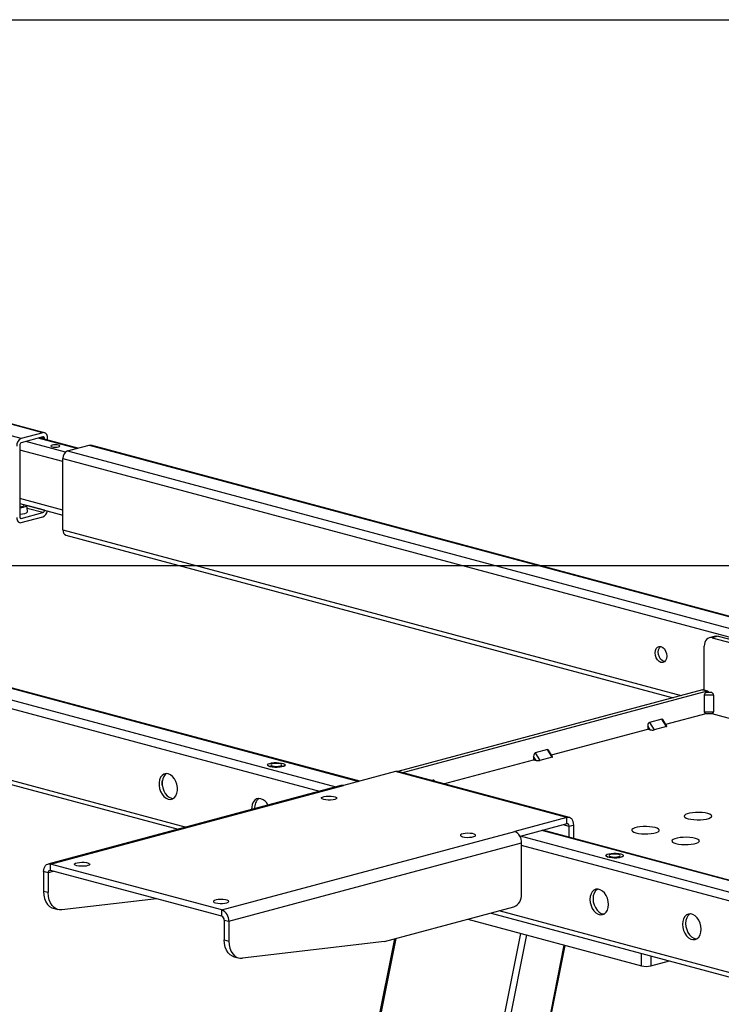
# Model space of a CAD drawing. Extents: x 0 to 7425, y 0 to 5250.
# Drawn here: x 2261 to 2582, y 2949 to 3400 of the extents above; entities that cross this region are included whole.
import ezdxf

# ---------------------------------------------------------------- set-up
doc = ezdxf.new("R2010")
doc.units = 0
doc.header["$LTSCALE"] = 25
doc.layers.get('0').update_dxf_attribs({"linetype": 'CONTINUOUS'})
doc.layers.add('DOLD_REFERENS_RAM___LINJER', color=1, linetype='CONTINUOUS')

msp = doc.modelspace()

# ---------------------------------------------------------------- linework, layer by layer
at = {"color": 8, "linetype": 'CONTINUOUS'}
for p, q in [((2271.6973134, 3210.8199883), (1917.0832627, 3305.8250116)), ((2261.7978185, 3208.1678042), (1907.1837677, 3303.1728275)), ((2282.0815599, 3201.9433287), (2263.9191388, 3206.809242)), ((2287.193064, 3203.6049678), (2269.5759931, 3208.3247758)), ((2272.4044202, 3208.1190991), (2270.6063539, 3208.6008209)), ((2280.8897016, 3197.5644959), (2261.0907117, 3202.8688641)), ((2283.0110219, 3202.4845525), (2632.2308739, 3108.9246947)), ((2292.9105169, 3205.1367366), (2642.1303688, 3111.5768788)), ((2280.8897016, 3199.0258964), (2625.1789986, 3106.7869887)), ((2280.8897016, 3175.4052919), (2261.0907117, 3180.7096601)), ((2272.4044202, 3175.3620149), (2264.3802129, 3177.5117887)), ((2271.6973134, 3174.2091296), (2264.5311256, 3176.1290305)), ((2261.7978185, 3171.5569455), (2261.3161561, 3171.6859881)), ((2280.8897016, 3166.2688123), (2564.0354993, 3090.4109238)), ((2067.2020323, 3144.6669391), (2416.4218843, 3051.1070813)), ((2057.3025374, 3142.014755), (2405.9192004, 3048.6164981)), ((2055.181217, 3138.5560989), (2398.4036813, 3046.6030075)), ((2055.181217, 3105.7990148), (2337.2694281, 3030.2244654)), ((2450.7840565, 3051.2146319), (2450.5246184, 3051.6376266)), ((2512.7500151, 3030.5228935), (2510.0529157, 3031.2454763)), ((2854.9189866, 2933.6288613), (2500.3049358, 3028.6338847)), ((2845.0194916, 2930.9766772), (2490.4054409, 3025.9817006)), ((2842.8981713, 2927.5180211), (2491.0064816, 3021.7936938)), ((2276.7985759, 3009.9332826), (2274.1014765, 3009.2106998)), ((2842.8981713, 2894.760937), (2480.6777034, 2991.8038036)), ((2490.45723, 2981.4978644), (2320.4913302, 2128.3428444)), ((2433.3774024, 2979.1315302), (2266.7512148, 2142.7404152)), ((2493.1935601, 2980.7647713), (2323.3767493, 2128.3581132)), ((2510.381076, 2976.1600459), (2342.5024217, 2133.4820922)), ((2545.9840339, 2966.62162), (2545.9840339, 2972.3383673)), ((2550.2266745, 2971.2017169), (2550.2266745, 2966.62162))]:
    msp.add_line(p, q, dxfattribs=at)
at = {"color": 7, "linetype": 'CONTINUOUS'}
for p, q in [((2272.4736674, 3210.8274624), (1917.4853886, 3305.9327456)), ((2271.6973134, 3210.8199883), (2261.7978185, 3208.1678042)), ((2271.6973134, 3208.893101), (2261.7978185, 3206.2409169)), ((2287.6622109, 3203.7306575), (2270.04514, 3208.4504655)), ((2272.4044202, 3207.8183882), (2272.4044202, 3208.1190991)), ((2273.8186338, 3207.4395048), (2273.8186338, 3208.4979825)), ((2261.0907117, 3205.0880315), (2261.0907117, 3172.3309474)), ((2283.0110219, 3202.4845525), (2292.9105169, 3205.1367366)), ((2642.5324948, 3111.6846128), (2293.6868709, 3205.1442108)), ((2280.8897016, 3166.2688123), (2280.8897016, 3199.0258964)), ((2261.0907117, 3178.4123201), (2280.8897016, 3173.1079519)), ((2264.6743622, 3174.8166059), (2264.3780501, 3177.5316058)), ((2272.4044202, 3175.3620149), (2272.4044202, 3175.3812526)), ((2261.7978185, 3171.5569455), (2271.6973134, 3174.2091296)), ((2261.7978185, 3169.6300582), (2271.6973134, 3172.2822423)), ((2282.2346679, 3163.9393324), (2560.3604949, 3089.4263495)), ((2416.8240102, 3051.2148152), (2067.9783863, 3144.6744133)), ((2579.7626068, 3117.6568989), (2576.9341797, 3116.899132)), ((2581.0565302, 3117.644442), (2578.2281031, 3116.8866751)), ((2578.2281031, 3116.8866751), (2623.6138195, 3104.7273401)), ((2581.0565302, 3117.644442), (2624.403012, 3106.0314404)), ((2574.6925692, 3092.8832331), (2574.6925692, 3113.0166655)), ((2056.5261834, 3103.4695348), (2333.5944237, 3029.2398911)), ((2573.844041, 3093.0387405), (2434.2518269, 3055.6404436)), ((2575.9653614, 3092.4704154), (2436.3794092, 3055.0737961)), ((2575.9653614, 3092.4704154), (2573.844041, 3093.0387405)), ((2576.2241461, 3092.4729068), (2574.1028257, 3093.0412319)), ((2578.9352099, 3090.6842548), (2574.6925692, 3090.6842548)), ((2574.6925692, 3090.6842548), (2574.6925692, 3082.9767056)), ((2575.6925692, 3091.9156095), (2576.8138895, 3092.2160236)), ((2575.6925692, 3091.9156095), (2577.9352099, 3091.9156095)), ((2576.8138895, 3092.2160236), (2577.9352099, 3091.9156095)), ((2578.9352099, 3090.6842548), (2578.9352099, 3082.9767056)), ((2556.9887878, 3077.2702233), (2575.5561196, 3082.2446166)), ((2574.6925692, 3082.9767056), (2578.9352099, 3082.9767056)), ((2575.4246581, 3082.2446166), (2578.2031209, 3082.2446166)), ((2578.0716594, 3082.2446166), (2588.7901023, 3079.3730274)), ((2549.9337813, 3074.7792808), (2548.812461, 3076.6075108)), ((2548.812461, 3076.6075108), (2548.812461, 3075.0796949)), ((2555.176422, 3079.6750014), (2549.5195678, 3078.1594676)), ((2549.5195678, 3078.1594676), (2551.6408881, 3074.7008115)), ((2557.2977424, 3076.2163453), (2551.6408881, 3074.7008115)), ((2557.2977424, 3076.2163453), (2555.176422, 3079.6750014)), ((2557.5063612, 3076.426358), (2555.6726764, 3079.4160458)), ((2504.662886, 3063.2515359), (2548.812461, 3075.0796949)), ((2548.812461, 3075.0796949), (2549.9337813, 3074.7792808)), ((2497.6078795, 3060.7605934), (2496.4865592, 3062.5888234)), ((2496.4865592, 3062.5888234), (2496.4865592, 3061.0610075)), ((2502.8505202, 3065.656314), (2497.193666, 3064.1407802)), ((2497.193666, 3064.1407802), (2499.3149863, 3060.6821241)), ((2504.9718405, 3062.1976579), (2499.3149863, 3060.6821241)), ((2504.9718405, 3062.1976579), (2502.8505202, 3065.656314)), ((2505.1804594, 3062.4076706), (2503.3467746, 3065.3973584)), ((2374.6118587, 3058.6809652), (2374.6118587, 3058.5846209)), ((2382.6118587, 3058.5846209), (2382.6118587, 3058.6809652)), ((2455.259105, 3050.0157169), (2496.4865592, 3061.0610075)), ((2496.4865592, 3061.0610075), (2497.6078795, 3060.7605934)), ((2433.2005023, 3055.6022585), (2409.3356484, 3049.2086003)), ((2511.689355, 3034.5742274), (2433.2005023, 3055.6022585)), ((2512.853886, 3034.5854386), (2434.3650333, 3055.6134697)), ((2408.1711174, 3049.2198116), (2273.9976056, 3013.2732449)), ((2275.1621367, 3013.2620337), (2409.3356484, 3049.2086003)), ((2326.3566676, 3049.2334306), (2326.3566676, 3051.3354165)), ((2450.5246184, 3051.6376266), (2449.8649062, 3051.4608824)), ((2451.1878322, 3051.1064559), (2451.0208728, 3051.378671)), ((2511.689355, 3034.5742274), (2487.8245011, 3028.1805693)), ((2511.689355, 3031.6838964), (2490.2784005, 3025.9476651)), ((2511.689355, 3031.6838964), (2511.689355, 3034.5742274)), ((2514.8713355, 3031.0912187), (2512.7500151, 3030.5228935)), ((2514.8713355, 3024.9468532), (2514.8713355, 3031.0912187)), ((2353.6509894, 2992.2340026), (2487.8245011, 3028.1805693)), ((2855.6953406, 2933.6363355), (2500.7070617, 3028.7416187)), ((2512.7500151, 3025.5151784), (2512.7500151, 3030.5228935)), ((2356.8329699, 2987.0460184), (2491.0064816, 3022.9925851)), ((2491.0064816, 2999.3882156), (2491.0064816, 3022.9925851)), ((2529.6096652, 3017.1553399), (2529.6096652, 3017.0589955)), ((2537.6096652, 3017.0589955), (2537.6096652, 3017.1553399)), ((2353.6509894, 2992.2340026), (2275.1621367, 3013.2620337)), ((2275.1621367, 3010.3717027), (2275.1621367, 3013.2620337)), ((2274.1014765, 3009.2106998), (2271.9801561, 3009.779025)), ((2271.9801561, 3009.779025), (2271.9801561, 3000.7463944)), ((2274.1014765, 3009.2106998), (2274.1014765, 3000.1780693)), ((2353.6509894, 2989.3436716), (2275.1621367, 3010.3717027)), ((2274.1014765, 3000.1780693), (2271.9801561, 3000.7463944)), ((2323.7152101, 2997.3637978), (2280.3949624, 2992.2881574)), ((2276.4633772, 2992.9814613), (2278.5846976, 2992.4131361)), ((2353.6509894, 2989.3436716), (2353.6509894, 2992.2340026)), ((2428.2225965, 2977.7505007), (2487.4709477, 2993.6237888)), ((2477.002699, 2990.8192293), (2844.2431376, 2892.4314571)), ((2354.7116495, 2987.6143436), (2356.8329699, 2987.0460184)), ((2354.7116495, 2987.6143436), (2354.7116495, 2978.581713)), ((2356.8329699, 2987.0460184), (2356.8329699, 2978.0133879)), ((2466.3335846, 2987.9608556), (2545.9840339, 2966.62162)), ((2432.694324, 2978.9485259), (2266.1846312, 2143.1421641)), ((2354.7116495, 2978.581713), (2356.8329699, 2978.0133879)), ((2428.2225965, 2977.7505007), (2363.1264558, 2970.123476)), ((2343.1259974, 2133.853379), (2510.9028356, 2976.0202607)), ((2359.1948706, 2970.8167799), (2361.316191, 2970.2484547)), ((2550.2266745, 2966.62162), (2558.7744686, 2968.9116685))]:
    msp.add_line(p, q, dxfattribs=at)
at = {"color": 7, "linetype": 'CONTINUOUS', "flags": 128}
for points in [[(2273.8186338, 3208.4979825), (2273.7778732, 3209.0509379), (2273.6571579, 3209.5608031), (2273.4611268, 3210.0079843), (2273.1973134, 3210.3752965), (2272.8758559, 3210.6486242), (2272.5091076, 3210.8174636), (2272.1111625, 3210.8753261), (2271.6973134, 3210.8199883)], [(2272.4044202, 3208.1190991), (2272.3908334, 3208.3034175), (2272.3505949, 3208.4733726), (2272.2852512, 3208.622433), (2272.1973134, 3208.7448704), (2272.0901609, 3208.8359796), (2271.9679115, 3208.8922594), (2271.8352631, 3208.9115469), (2271.6973134, 3208.893101)], [(2275.8692434, 3204.3275555), (2276.5505325, 3204.2055963), (2277.3541677, 3204.1627699), (2278.1578029, 3204.2055963), (2278.8390919, 3204.3275555), (2279.2943147, 3204.5100804), (2279.4541677, 3204.7253831), (2279.2943147, 3204.9406859), (2278.8390919, 3205.1232107), (2278.1578029, 3205.2451699), (2277.3541677, 3205.2879963), (2276.5505325, 3205.2451699), (2275.8692434, 3205.1232107), (2275.4140207, 3204.9406859), (2275.2541677, 3204.7253831), (2275.4140207, 3204.5100804), (2275.8692434, 3204.3275555)], [(2292.9105169, 3205.1367366), (2293.3243659, 3205.1920745), (2293.6868709, 3205.1442108)], [(2261.0907117, 3176.8394248), (2261.8739156, 3176.9726942), (2262.5972816, 3177.2015108), (2263.0041354, 3177.4808555), (2263.0503881, 3177.780457), (2262.9496282, 3177.9142958)], [(2259.6764982, 3171.9520639), (2259.7172587, 3171.3991086), (2259.8379741, 3170.8892433), (2260.0340051, 3170.4420622), (2260.2978185, 3170.0747499), (2260.6192761, 3169.8014222), (2260.9860243, 3169.6325829), (2261.3839694, 3169.5747203), (2261.7978185, 3169.6300582)], [(2261.0907117, 3173.4925985), (2261.1890709, 3173.5006646), (2262.4187575, 3173.6573426), (2263.4450633, 3173.8970941), (2264.1918718, 3174.2021379), (2264.6037957, 3174.5498504), (2264.6743622, 3174.8166059)], [(2261.0907117, 3172.3309474), (2261.1042986, 3172.1466289), (2261.144537, 3171.9766739), (2261.2098807, 3171.8276135), (2261.2978185, 3171.705176), (2261.404971, 3171.6140668), (2261.5272204, 3171.557787), (2261.6598688, 3171.5384995), (2261.7978185, 3171.5569455)], [(2578.2281031, 3116.8866751), (2577.5383546, 3116.9789048), (2576.8751128, 3116.8824672), (2576.2638657, 3116.6010683), (2575.7281031, 3116.1455222), (2575.2884141, 3115.5333351), (2574.9616957, 3114.7880331), (2574.7605035, 3113.9382578), (2574.6925692, 3113.0166655)], [(2579.7626068, 3117.6568989), (2580.3667818, 3117.7366717), (2581.0565302, 3117.644442)], [(2552.1712182, 3109.9680379), (2552.3009992, 3111.0497199), (2552.6776384, 3111.9559797), (2553.2642676, 3112.5981065), (2554.0034636, 3112.9132442), (2554.8228686, 3112.8705451), (2555.6422737, 3112.4741889), (2556.3814696, 3111.7629736), (2556.9680989, 3110.8065179), (2557.344738, 3109.6984465), (2557.4745191, 3108.547225), (2557.344738, 3107.465543), (2556.9680989, 3106.5592832), (2556.3814696, 3105.9171564), (2555.6422737, 3105.6020187), (2554.8228686, 3105.6447177), (2554.0034636, 3106.041074), (2553.2642676, 3106.7522893), (2552.6776384, 3107.7087449), (2552.3009992, 3108.8168164), (2552.1712182, 3109.9680379)], [(2556.4597197, 3105.9767114), (2556.2370822, 3106.0236012), (2555.4176771, 3106.4199574), (2554.6784812, 3107.1311727), (2554.0918519, 3108.0876284), (2553.7152128, 3109.1956998), (2553.5854318, 3110.3469213), (2553.7152128, 3111.4286033), (2554.0918519, 3112.3348632), (2554.6002237, 3112.9174329)], [(2573.844041, 3093.0387405), (2573.9819907, 3093.0571865), (2574.1028257, 3093.0412319)], [(2375.7834316, 3057.826854), (2375.0753972, 3058.0838751), (2374.6815929, 3058.3853898), (2374.6118587, 3058.5846209)], [(2375.7834316, 3057.9231983), (2375.0753972, 3058.1802195), (2374.6815929, 3058.4817341), (2374.6370099, 3058.8009513), (2374.9456097, 3059.1095072), (2375.5799719, 3059.3799853), (2376.4837304, 3059.5883523), (2377.5765826, 3059.716094), (2378.7614235, 3059.75186), (2379.932975, 3059.6924723), (2380.9871395, 3059.5432078), (2381.8302499, 3059.3173292), (2382.3873921, 3059.0349069), (2382.6090616, 3058.7210353), (2382.4755621, 3058.4036033), (2381.9987555, 3058.1108161), (2381.2210084, 3057.8686892), (2380.2114268, 3057.6987366), (2379.0597167, 3057.6160593), (2377.8682123, 3057.6280036), (2376.7427842, 3057.7335081), (2375.7834316, 3057.9231983)], [(2382.6118587, 3058.5846209), (2382.4755621, 3058.3072589), (2381.9987555, 3058.0144718), (2381.2210084, 3057.7723449), (2380.2114268, 3057.6023922), (2379.0597167, 3057.5197149), (2377.8682123, 3057.5316592), (2376.7427842, 3057.6371637), (2375.7834316, 3057.826854)], [(2380.3796257, 3059.1545695), (2379.5685673, 3059.2997591), (2378.6118587, 3059.3507429), (2377.6551502, 3059.2997591), (2376.8440918, 3059.1545695), (2376.3021599, 3058.937278), (2376.1118587, 3058.6809652), (2376.3021599, 3058.4246524), (2376.8440918, 3058.2073609), (2377.6551502, 3058.0621714), (2378.6118587, 3058.0111876), (2379.5685673, 3058.0621714), (2380.3796257, 3058.2073609), (2380.9215576, 3058.4246524), (2381.1118587, 3058.6809652), (2380.9215576, 3058.937278), (2380.3796257, 3059.1545695)], [(2329.1143841, 3054.5684958), (2328.0990537, 3054.6725385), (2327.1427306, 3054.4345836), (2326.3009929, 3053.8684601), (2325.6227592, 3053.007069), (2325.1474461, 3051.9004714), (2324.902677, 3050.6129786), (2324.902677, 3049.219415), (2325.1474461, 3047.8007695), (2325.6227592, 3046.4394886), (2326.3009929, 3045.2146849), (2327.1427306, 3044.1975398), (2328.0990537, 3043.4471658), (2329.1143841, 3043.007172), (2330.1297144, 3042.9031293), (2331.0860375, 3043.1410843), (2331.9277752, 3043.7072078), (2332.6060089, 3044.5685988), (2333.081322, 3045.6751964), (2333.3260911, 3046.9626893), (2333.3260911, 3048.3562529), (2333.081322, 3049.7748984), (2332.6060089, 3051.1361793), (2331.9277752, 3052.3609829), (2331.0860375, 3053.3781281), (2330.1297144, 3054.1285021), (2329.1143841, 3054.5684958)], [(2328.2938863, 3054.6791851), (2327.7152065, 3054.2473435), (2327.0369728, 3053.3859525), (2326.5616597, 3052.2793549), (2326.3168906, 3050.991862), (2326.3168906, 3049.5982984), (2326.5616597, 3048.1796529), (2327.0369728, 3046.818372), (2327.7152065, 3045.5935684), (2328.5569442, 3044.5764232), (2329.5132673, 3043.8260492), (2330.5285976, 3043.3860555), (2331.3490954, 3043.2753662)], [(2434.3650333, 3055.6134697), (2433.8212759, 3055.6852652), (2433.2005023, 3055.6022585)], [(2409.3356484, 3049.2086003), (2408.7148748, 3049.2916071), (2408.1711174, 3049.2198116)], [(2400.3200369, 3042.8149422), (2399.6505422, 3043.0661586), (2399.3217886, 3043.3620031), (2399.3694017, 3043.6704164), (2399.7882218, 3043.9579771), (2400.5328633, 3044.1935236), (2401.5226328, 3044.3515307), (2402.6502733, 3044.4148759), (2403.7935875, 3044.3766949), (2404.8286795, 3044.241125), (2405.6433812, 3044.0228574), (2406.1494069, 3043.7455448), (2406.2919208, 3043.4392383), (2406.0554795, 3043.137131), (2405.4657049, 3042.8719608), (2404.5865083, 3042.6724631), (2403.5131644, 3042.5602566), (2402.3619865, 3042.5475005), (2401.2577226, 3042.6355772), (2400.3200369, 3042.8149422)], [(2371.5407909, 3043.2019925), (2370.5254606, 3043.3060352), (2369.5691375, 3043.0680803), (2368.7273998, 3042.5019568), (2368.0491661, 3041.6405658), (2367.573853, 3040.5339681), (2367.3290839, 3039.2464753), (2367.3033355, 3038.2708812)], [(2576.2482041, 3036.3956954), (2575.0526596, 3036.6466341), (2573.6677006, 3036.8136283), (2572.1738159, 3036.8869728), (2570.6578246, 3036.8624052), (2569.2078307, 3036.7413533), (2567.9081025, 3036.530852), (2566.8341754, 3036.2431351), (2566.0484623, 3035.8949236), (2565.596626, 3035.5064542), (2565.5049254, 3035.1003033), (2565.7786899, 3034.7000751), (2566.4020094, 3034.3290293), (2567.3386586, 3034.0087297), (2568.5342031, 3033.757791), (2569.9191621, 3033.5907968), (2571.4130468, 3033.5174523), (2572.9290381, 3033.5420199), (2574.379032, 3033.6630719), (2575.6787603, 3033.8735731), (2576.7526873, 3034.16129), (2577.5384004, 3034.5095016), (2577.9902368, 3034.897971), (2578.0819374, 3035.3041218), (2577.8081728, 3035.70435), (2577.1848534, 3036.0753958), (2576.2482041, 3036.3956954)], [(2514.8713355, 3031.0912187), (2514.8101946, 3031.9206518), (2514.6291216, 3032.6854496), (2514.3350751, 3033.3562214), (2513.939355, 3033.9071897), (2513.4571686, 3034.3171813), (2512.9070462, 3034.5704403), (2512.3101286, 3034.6572341), (2511.689355, 3034.5742274)], [(2512.7500151, 3030.5228935), (2512.7296349, 3030.7993712), (2512.6692772, 3031.0543038), (2512.5712617, 3031.2778944), (2512.439355, 3031.4615505), (2512.2786262, 3031.5982144), (2512.095252, 3031.682634), (2511.8962795, 3031.7115653), (2511.689355, 3031.6838964)], [(2463.9596472, 3025.7651873), (2464.8973329, 3025.5858223), (2466.0015968, 3025.4977456), (2467.1527747, 3025.5105016), (2468.2261186, 3025.6227082), (2469.1053152, 3025.8222059), (2469.6950898, 3026.087376), (2469.9315311, 3026.3894834), (2469.7890172, 3026.6957899), (2469.2829915, 3026.9731025), (2468.4682898, 3027.1913701), (2467.4331978, 3027.3269399), (2466.2898836, 3027.365121), (2465.1622431, 3027.3017758), (2464.1724736, 3027.1437686), (2463.4278321, 3026.9082222), (2463.009012, 3026.6206614), (2462.9613989, 3026.3122482), (2463.2901525, 3026.0164037), (2463.9596472, 3025.7651873)], [(2552.2065735, 3029.9546769), (2551.011029, 3030.2056156), (2549.62607, 3030.3726097), (2548.1321853, 3030.4459543), (2546.6161941, 3030.4213867), (2545.1662001, 3030.3003347), (2543.8664719, 3030.0898335), (2542.7925449, 3029.8021166), (2542.0068318, 3029.453905), (2541.5549954, 3029.0654356), (2541.4632948, 3028.6592848), (2541.7370594, 3028.2590566), (2542.3603788, 3027.8880108), (2543.2970281, 3027.5677112), (2544.4925726, 3027.3167725), (2545.8775316, 3027.1497783), (2547.3714163, 3027.0764338), (2548.8874075, 3027.1010014), (2550.3374015, 3027.2220533), (2551.6371297, 3027.4325546), (2552.7110567, 3027.7202715), (2553.4967698, 3028.068483), (2553.9486062, 3028.4569524), (2554.0403068, 3028.8631032), (2553.7665423, 3029.2633315), (2553.1432228, 3029.6343773), (2552.2065735, 3029.9546769)], [(2570.5913498, 3025.0291921), (2569.3958053, 3025.2801308), (2568.0108464, 3025.447125), (2566.5169617, 3025.5204695), (2565.0009704, 3025.4959019), (2563.5509764, 3025.37485), (2562.2512482, 3025.1643487), (2561.1773212, 3024.8766318), (2560.3916081, 3024.5284203), (2559.9397717, 3024.1399509), (2559.8480711, 3023.7338), (2560.1218357, 3023.3335718), (2560.7451551, 3022.962526), (2561.6818044, 3022.6422264), (2562.8773489, 3022.3912877), (2564.2623079, 3022.2242936), (2565.7561926, 3022.150949), (2567.2721839, 3022.1755166), (2568.7221778, 3022.2965686), (2570.021906, 3022.5070698), (2571.095833, 3022.7947867), (2571.8815461, 3023.1429983), (2572.3333825, 3023.5314677), (2572.4250831, 3023.9376185), (2572.1513186, 3024.3378467), (2571.5279991, 3024.7088925), (2570.5913498, 3025.0291921)], [(2537.6096652, 3017.0589955), (2537.584514, 3016.9390094), (2537.2759142, 3016.6304535), (2536.6415521, 3016.3599755), (2535.7377935, 3016.1516084), (2534.6449414, 3016.0238667), (2533.4601004, 3015.9881007), (2532.2885489, 3016.0474884), (2531.2343844, 3016.196753), (2530.3912741, 3016.4226315), (2529.8341319, 3016.7050539), (2529.6124624, 3017.0189254), (2529.6096652, 3017.0589955)], [(2536.4380923, 3017.9131068), (2537.1461268, 3017.6560856), (2537.5399311, 3017.354571), (2537.584514, 3017.0353538), (2537.2759142, 3016.7267979), (2536.6415521, 3016.4563198), (2535.7377935, 3016.2479528), (2534.6449414, 3016.1202111), (2533.4601004, 3016.0844451), (2532.2885489, 3016.1438328), (2531.2343844, 3016.2930973), (2530.3912741, 3016.5189759), (2529.8341319, 3016.8013982), (2529.6124624, 3017.1152698), (2529.7459619, 3017.4327018), (2530.2227684, 3017.725489), (2531.0005155, 3017.9676159), (2532.0100971, 3018.1375685), (2533.1618073, 3018.2202458), (2534.3533116, 3018.2083015), (2535.4787397, 3018.102797), (2536.4380923, 3017.9131068)], [(2531.8418982, 3016.6817356), (2532.6529566, 3016.536546), (2533.6096652, 3016.4855622), (2534.5663738, 3016.536546), (2535.3774321, 3016.6817356), (2535.919364, 3016.8990271), (2536.1096652, 3017.1553399), (2535.919364, 3017.4116527), (2535.3774321, 3017.6289442), (2534.5663738, 3017.7741337), (2533.6096652, 3017.8251175), (2532.6529566, 3017.7741337), (2531.8418982, 3017.6289442), (2531.2999664, 3017.4116527), (2531.1096652, 3017.1553399), (2531.2999664, 3016.8990271), (2531.8418982, 3016.6817356)], [(2271.9801561, 3009.779025), (2272.041297, 3010.6084581), (2272.22237, 3011.3732559), (2272.5164166, 3012.0440277), (2272.9121367, 3012.5949961), (2273.394323, 3013.0049876), (2273.9444454, 3013.2582466), (2274.5413631, 3013.3450405), (2275.1621367, 3013.2620337)], [(2287.1829519, 3012.5042668), (2286.5134572, 3012.7554832), (2286.1847036, 3013.0513276), (2286.2323167, 3013.3597409), (2286.6511368, 3013.6473016), (2287.3957783, 3013.8828481), (2288.3855478, 3014.0408552), (2289.5131883, 3014.1042005), (2290.6565025, 3014.0660194), (2291.6915945, 3013.9304496), (2292.5062962, 3013.712182), (2293.0123219, 3013.4348694), (2293.1548358, 3013.1285629), (2292.9183945, 3012.8264555), (2292.3286199, 3012.5612853), (2291.4494233, 3012.3617877), (2290.3760794, 3012.2495811), (2289.2249015, 3012.2368251), (2288.1206376, 3012.3249018), (2287.1829519, 3012.5042668)], [(2274.1014765, 3009.2106998), (2274.1218568, 3009.4871775), (2274.1822144, 3009.7421101), (2274.28023, 3009.9657007), (2274.4121367, 3010.1493569), (2274.5728654, 3010.2860207), (2274.7562396, 3010.3704404), (2274.9552121, 3010.3993717), (2275.1621367, 3010.3717027)], [(2271.9801561, 3000.7463944), (2272.0976824, 2999.0286218), (2272.4463545, 2997.4309236), (2273.0145819, 2996.0064096), (2273.7834761, 2994.8024328), (2274.7274779, 2993.859015), (2275.8152072, 2993.2075168), (2276.4633772, 2992.9814613)], [(2280.3949624, 2992.2881574), (2279.1318267, 2992.3012698), (2277.9365275, 2992.6391916), (2276.8487982, 2993.2906898), (2275.9047965, 2994.2341076), (2275.1359023, 2995.4380845), (2274.5676748, 2996.8625984), (2274.2190028, 2998.4602967), (2274.1014765, 3000.1780693)], [(2530.7812381, 2994.7590549), (2530.6579546, 2996.1754869), (2530.2952691, 2997.5756589), (2529.7142595, 2998.8781982), (2528.948692, 3000.0074058), (2528.0430585, 3000.8976563), (2527.0499912, 3001.4972116), (2526.0272035, 3001.7712277), (2525.0341363, 3001.7037798), (2524.1285028, 3001.2987877), (2523.3629352, 3000.5797882), (2522.7819256, 2999.5885667), (2522.4192401, 2998.3827296), (2522.2959567, 2997.0323556), (2522.4192401, 2995.6159237), (2522.7819256, 2994.2157516), (2523.3629352, 2992.9132124), (2524.1285028, 2991.7840048), (2525.0341363, 2990.8937543), (2526.0272035, 2990.294199), (2527.0499912, 2990.0201828), (2528.0430585, 2990.0876307), (2528.948692, 2990.4926228), (2529.7142595, 2991.2116224), (2530.2952691, 2992.2028439), (2530.6579546, 2993.408681), (2530.7812381, 2994.7590549)], [(2525.7180996, 3001.7870564), (2525.5427163, 3001.6776712), (2524.7771488, 3000.9586716), (2524.1961392, 2999.9674501), (2523.8334537, 2998.761613), (2523.7101702, 2997.411239), (2523.8334537, 2995.9948071), (2524.1961392, 2994.5946351), (2524.7771488, 2993.2920958), (2525.5427163, 2992.1628882), (2526.4483498, 2991.2726377), (2527.4414171, 2990.6730824), (2528.4642048, 2990.3990663), (2528.7733087, 2990.3832376)], [(2350.8225622, 2995.4545119), (2351.7602479, 2995.2751468), (2352.8645118, 2995.1870701), (2354.0156897, 2995.1998262), (2355.0890337, 2995.3120327), (2355.9682302, 2995.5115304), (2356.5580048, 2995.7767006), (2356.7944461, 2996.0788079), (2356.6519322, 2996.3851144), (2356.1459065, 2996.662427), (2355.3312048, 2996.8806946), (2354.2961128, 2997.0162645), (2353.1527986, 2997.0544456), (2352.0251581, 2996.9911003), (2351.0353887, 2996.8330932), (2350.2907471, 2996.5975467), (2349.871927, 2996.309986), (2349.824314, 2996.0015727), (2350.1530675, 2995.7057282), (2350.8225622, 2995.4545119)], [(2573.2076449, 2983.3925517), (2573.0843615, 2984.8089836), (2572.721676, 2986.2091556), (2572.1406664, 2987.5116949), (2571.3750989, 2988.6409025), (2570.4694654, 2989.531153), (2569.4763981, 2990.1307083), (2568.4536104, 2990.4047244), (2567.4605431, 2990.3372765), (2566.5549096, 2989.9322844), (2565.7893421, 2989.2132849), (2565.2083325, 2988.2220634), (2564.845647, 2987.0162263), (2564.7223636, 2985.6658523), (2564.845647, 2984.2494204), (2565.2083325, 2982.8492483), (2565.7893421, 2981.5467091), (2566.5549096, 2980.4175015), (2567.4605431, 2979.527251), (2568.4536104, 2978.9276957), (2569.4763981, 2978.6536796), (2570.4694654, 2978.7211274), (2571.3750989, 2979.1261195), (2572.1406664, 2979.8451191), (2572.721676, 2980.8363406), (2573.0843615, 2982.0421777), (2573.2076449, 2983.3925517)], [(2568.1445065, 2990.4205531), (2567.9691232, 2990.3111679), (2567.2035557, 2989.5921683), (2566.622546, 2988.6009468), (2566.2598605, 2987.3951097), (2566.1365771, 2986.0447358), (2566.2598605, 2984.6283038), (2566.622546, 2983.2281318), (2567.2035557, 2981.9255925), (2567.9691232, 2980.7963849), (2568.8747567, 2979.9061344), (2569.867824, 2979.3065791), (2570.8906116, 2979.032563), (2571.1997156, 2979.0167343)], [(2359.1948706, 2970.8167799), (2358.5467006, 2971.0428354), (2357.4589713, 2971.6943335), (2356.5149695, 2972.6377513), (2355.7460753, 2973.8417282), (2355.1778479, 2975.2662422), (2354.8291758, 2976.8639404), (2354.7116495, 2978.581713)], [(2356.8329699, 2978.0133879), (2356.9504962, 2976.2956152), (2357.2991682, 2974.697917), (2357.8673957, 2973.273403), (2358.6362899, 2972.0694262), (2359.5802916, 2971.1260084), (2360.6680209, 2970.4745102), (2361.8633201, 2970.1365884), (2363.1264558, 2970.123476)]]:
    msp.add_lwpolyline(points, dxfattribs=at)
at = {"color": 7, "linetype": 'CONTINUOUS'}
for centre, radius, start, end in [((2263.2173984, 3204.9172541), 3.5470104, 113.591851701, 183.363522755), ((2262.2710118, 3205.1574002), 1.1823368, 113.591851701, 183.363522755), ((2284.4306019, 3199.2340025), 3.5470104, 113.591851701, 183.363522755), ((2261.2822523, 3181.347703), 4.8802025, 267.750649214, 308.763013572), ((2271.2241201, 3175.2926462), 1.1823368, 293.591851702, 3.363522755), ((2270.3530923, 3175.4344046), 3.4268146, 293.095539961, 353.045777983), ((2283.1231064, 3166.0052979), 2.2488968, 173.270911399, 246.730581191), ((2576.0867903, 3091.9554178), 0.5291195, 21.897892851, 103.267191194), ((2373.7904875, 3039.232467), 5.1062948, 126.959960545, 186.552554346), ((2369.6536266, 3037.8467534), 5.6780257, 25.325198691, 70.587751608), ((2485.6951312, 3023.3047442), 5.3205156, 356.636477245, 66.408148299), ((2485.1049812, 2999.0413722), 5.911684, 293.591851701, 3.363522755), ((2351.5216195, 2987.3581775), 5.3205156, 356.636477245, 66.408148299), ((2352.9411994, 2987.7183966), 1.7735052, 356.636477245, 66.408148299), ((2548.1053542, 2975.7980579), 9.4184401, 256.983564931, 283.016435069)]:
    msp.add_arc(centre, radius, start, end, dxfattribs=at)
for centre, major_axis, ratio, start_param, end_param in [((2575.6925692, 3090.9521659), (0.7962132, 0.7962132), 0.7598669082, 0.9210102463, 2.4918065731), ((2577.9352099, 3090.9521659), (-0.7962132, 0.7962132), 0.7598669082, 3.7913787341, 5.3621750609), ((2575.6925692, 3083.2446166), (0.7962132, 0.7962132), 0.7598669082, 2.4918065731, 3.7913787341), ((2577.9352099, 3083.2446166), (-0.7962132, 0.7962132), 0.7598669082, 2.4918065731, 3.7913787341), ((2549.5195678, 3076.7969525), (0.1309925, 1.3740259), 0.5057165252, 0.1863276474, 1.7571239742), ((2555.176422, 3078.3124863), (0.1309925, 1.3740259), 0.5057165252, 5.6915782984, 6.4695129546), ((2556.2977424, 3076.4842563), (1.2243959, -0.1167276), 0.2504566369, 5.6915782984, 6.4695129546), ((2550.6408881, 3074.9687225), (1.2243959, -0.1167276), 0.2504566369, 4.1207819716, 5.6915782984), ((2497.193666, 3062.7782651), (0.1309925, 1.3740259), 0.5057165252, 0.1863276474, 1.7571239742), ((2502.8505202, 3064.2937989), (0.1309925, 1.3740259), 0.5057165252, 5.6915782984, 6.4695129546), ((2503.9718405, 3062.4655689), (1.2243959, -0.1167276), 0.2504566369, 5.6915782984, 6.4695129546), ((2498.3149863, 3060.9500352), (1.2243959, -0.1167276), 0.2504566369, 4.1207819716, 5.6915782984), ((2450.5246184, 3050.2751115), (0.1309925, 1.3740259), 0.5057165252, 5.6915782984, 6.4695129546)]:
    msp.add_ellipse(centre, major_axis=major_axis, ratio=ratio, start_param=start_param, end_param=end_param, dxfattribs=at)
at = {"layer": 'DOLD_REFERENS_RAM___LINJER'}
for p, q in [((1849.9997363, 3400), (5574.9997363, 3400)), ((2099.9997363, 3150), (5324.9997363, 3150))]:
    msp.add_line(p, q, dxfattribs=at)

doc.saveas('drawing.dxf')
